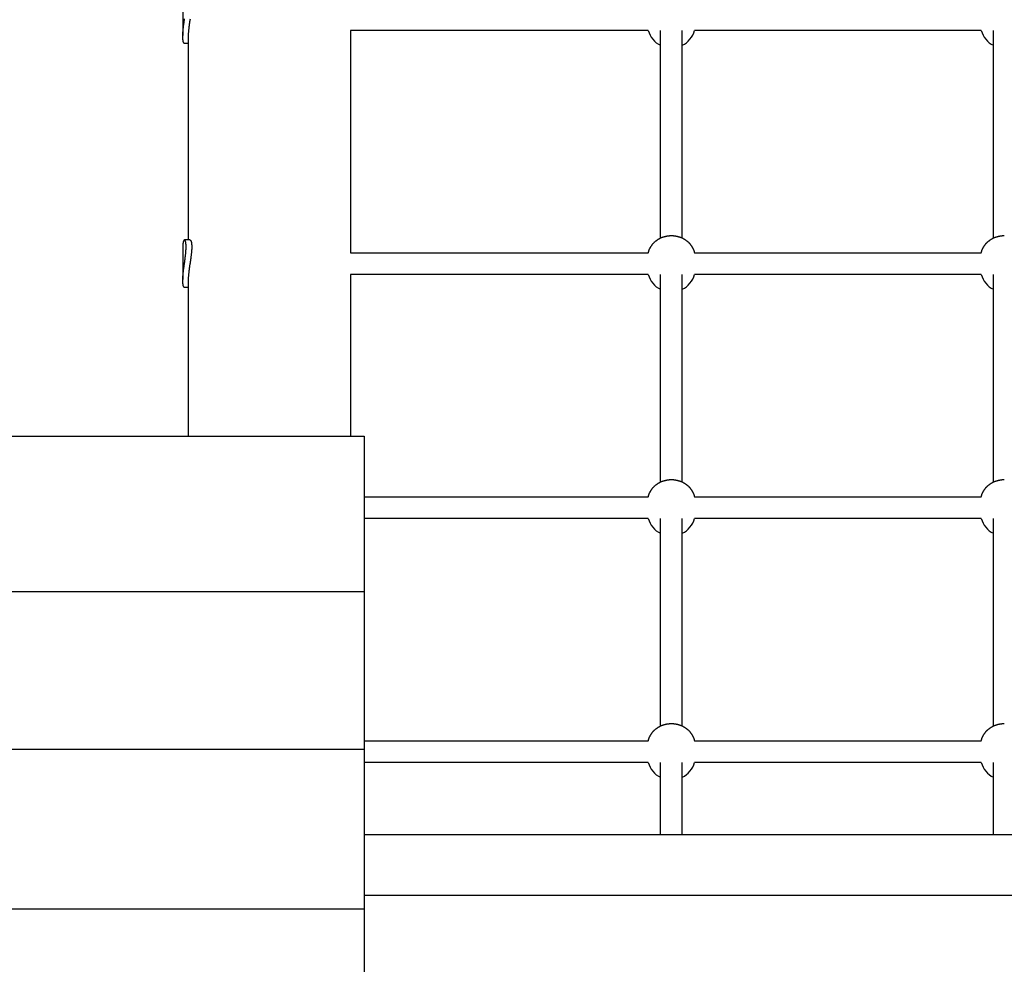
# Model space of a CAD drawing. Extents: x 1232 to 11021, y 246 to 8117.
# Drawn here: x 5785 to 6512, y 5161 to 5859 of the extents above; entities that cross this region are included whole.
import ezdxf

# ---------------------------------------------------------------- set-up
doc = ezdxf.new("R2010")
doc.units = 0
doc.layers.add('LIPNO', color=7, linetype='Continuous')

msp = doc.modelspace()

# ---------------------------------------------------------------- linework, layer by layer
at = {"layer": 'LIPNO'}
for p, q in [((5905.39, 5871.58), (5905.39, 5847.47)), ((6249.35, 5851.2), (6029.39, 5851.2)), ((6029.39, 5851.2), (6029.39, 5686.89)), ((6258.39, 5697.81), (6258.39, 5851.2)), ((6274.39, 5697.81), (6274.39, 5851.2)), ((6495.35, 5851.2), (6283.44, 5851.2)), ((6504.39, 5697.81), (6504.39, 5851.2)), ((5909.39, 5846.83), (5909.39, 5696.39)), ((5909.39, 5841.7), (5906.6, 5841.7)), ((5905.39, 5691.26), (5905.39, 5667.15)), ((5910.68, 5696.39), (5906.66, 5696.39)), ((6029.39, 5686.89), (6249.35, 5686.89)), ((6283.44, 5686.89), (6495.35, 5686.89)), ((6249.35, 5670.89), (6029.39, 5670.89)), ((6029.39, 5670.89), (6029.39, 5551.48)), ((6258.39, 5517.5), (6258.39, 5670.89)), ((6274.39, 5517.5), (6274.39, 5670.89)), ((6495.35, 5670.89), (6283.44, 5670.89)), ((6504.39, 5517.5), (6504.39, 5670.89)), ((5909.39, 5661.39), (5906.6, 5661.39)), ((5909.39, 5666.51), (5909.39, 5551.48)), ((4539.39, 5551.48), (6039.39, 5551.48)), ((6039.39, 5543.56), (6039.39, 5436.49)), ((6039.39, 5506.58), (6249.35, 5506.58)), ((6283.44, 5506.58), (6495.35, 5506.58)), ((6249.35, 5490.58), (6039.39, 5490.58)), ((6258.39, 5337.19), (6258.39, 5490.58)), ((6274.39, 5337.19), (6274.39, 5490.58)), ((6495.35, 5490.58), (6283.44, 5490.58)), ((6504.39, 5337.19), (6504.39, 5490.58)), ((4539.39, 5436.5), (6039.39, 5436.5)), ((6039.39, 5428.24), (6039.39, 5320.22)), ((6039.39, 5326.26), (6249.35, 5326.26)), ((6283.44, 5326.26), (6495.35, 5326.26)), ((4539.39, 5320.22), (6039.39, 5320.22)), ((6039.39, 5320.22), (6039.39, 5311.61)), ((6039.39, 5311.61), (6039.39, 5202.19)), ((6249.35, 5310.26), (6039.39, 5310.26)), ((6258.39, 5257.02), (6258.39, 5310.26)), ((6274.39, 5257.02), (6274.39, 5310.26)), ((6495.35, 5310.26), (6283.44, 5310.26)), ((6504.39, 5257.02), (6504.39, 5310.26)), ((6039.39, 5257.02), (6864.39, 5257.02)), ((6867.39, 5212.02), (6039.39, 5212.02)), ((4539.39, 5202.19), (6039.39, 5202.19)), ((6039.39, 5192.89), (6039.39, 5082.24))]:
    msp.add_line(p, q, dxfattribs=at)
for points in [[(5906.6, 5841.7), (5906.59, 5841.7), (5906.58, 5841.7), (5906.56, 5841.7), (5906.55, 5841.7), (5906.54, 5841.7), (5906.52, 5841.71), (5906.5, 5841.71), (5906.49, 5841.72), (5906.47, 5841.72), (5906.45, 5841.73), (5906.42, 5841.74), (5906.4, 5841.76), (5906.38, 5841.77), (5906.35, 5841.79), (5906.32, 5841.81), (5906.3, 5841.84), (5906.27, 5841.87), (5906.24, 5841.9), (5906.21, 5841.93), (5906.18, 5841.97), (5906.16, 5842.01), (5906.13, 5842.05), (5906.1, 5842.1), (5906.07, 5842.15), (5906.05, 5842.2), (5906.02, 5842.25), (5905.99, 5842.31), (5905.97, 5842.37), (5905.94, 5842.43), (5905.91, 5842.5), (5905.88, 5842.58), (5905.86, 5842.66), (5905.83, 5842.75), (5905.8, 5842.84), (5905.77, 5842.95), (5905.74, 5843.06), (5905.71, 5843.18), (5905.68, 5843.3), (5905.65, 5843.44), (5905.63, 5843.58), (5905.6, 5843.73), (5905.58, 5843.88), (5905.55, 5844.05), (5905.53, 5844.21), (5905.51, 5844.38), (5905.49, 5844.55), (5905.47, 5844.72), (5905.46, 5844.89), (5905.44, 5845.05), (5905.43, 5845.21), (5905.42, 5845.37), (5905.42, 5845.52), (5905.41, 5845.66), (5905.41, 5845.8), (5905.4, 5845.93), (5905.4, 5846.06), (5905.4, 5846.17), (5905.4, 5846.28), (5905.4, 5846.38), (5905.39, 5846.47), (5905.39, 5846.55), (5905.39, 5846.63), (5905.39, 5846.71), (5905.39, 5846.77), (5905.39, 5846.83), (5905.39, 5846.89), (5905.39, 5846.95), (5905.39, 5847), (5905.39, 5847.06), (5905.4, 5847.11), (5905.4, 5847.18), (5905.4, 5847.24), (5905.4, 5847.31), (5905.4, 5847.39), (5905.4, 5847.48), (5905.4, 5847.58), (5905.4, 5847.69), (5905.41, 5847.81), (5905.41, 5847.94), (5905.42, 5848.09), (5905.42, 5848.25), (5905.43, 5848.43), (5905.44, 5848.62), (5905.45, 5848.82), (5905.46, 5849.04), (5905.47, 5849.27), (5905.49, 5849.51), (5905.5, 5849.77), (5905.52, 5850.04), (5905.54, 5850.33), (5905.57, 5850.64), (5905.6, 5850.97), (5905.63, 5851.33), (5905.67, 5851.73), (5905.71, 5852.17), (5905.77, 5852.65), (5905.82, 5853.18), (5905.89, 5853.75), (5905.96, 5854.35), (5906.03, 5854.98), (5906.11, 5855.64), (5906.2, 5856.32), (5906.29, 5857.01), (5906.38, 5857.71), (5906.48, 5858.41), (5906.58, 5859.11), (5906.69, 5859.81)], [(5910.73, 5859.51), (5910.64, 5858.92), (5910.55, 5858.33), (5910.46, 5857.73), (5910.37, 5857.13), (5910.29, 5856.51), (5910.2, 5855.89), (5910.11, 5855.26), (5910.03, 5854.63), (5909.95, 5854.02), (5909.88, 5853.41), (5909.81, 5852.83), (5909.74, 5852.27), (5909.69, 5851.75), (5909.63, 5851.26), (5909.59, 5850.81), (5909.55, 5850.39), (5909.52, 5850.01), (5909.49, 5849.65), (5909.47, 5849.31), (5909.45, 5849), (5909.43, 5848.71), (5909.42, 5848.44), (5909.41, 5848.18), (5909.41, 5847.93), (5909.4, 5847.7), (5909.4, 5847.47), (5909.4, 5847.25), (5909.39, 5847.04), (5909.39, 5846.83)], [(6249.35, 5686.89), (6249.39, 5687.06), (6249.44, 5687.24), (6249.48, 5687.41), (6249.52, 5687.59), (6249.57, 5687.76), (6249.62, 5687.93), (6249.67, 5688.11), (6249.72, 5688.28), (6249.78, 5688.45), (6249.84, 5688.62), (6249.9, 5688.79), (6249.97, 5688.96), (6250.04, 5689.13), (6250.11, 5689.3), (6250.18, 5689.47), (6250.27, 5689.64), (6250.35, 5689.81), (6250.44, 5689.99), (6250.53, 5690.16), (6250.61, 5690.32), (6250.69, 5690.47), (6250.77, 5690.61), (6250.84, 5690.74), (6250.9, 5690.85), (6250.96, 5690.94), (6251, 5691.01), (6251.03, 5691.07), (6251.06, 5691.11), (6251.08, 5691.15), (6251.09, 5691.18), (6251.11, 5691.2), (6251.12, 5691.23), (6251.13, 5691.25), (6251.15, 5691.27), (6251.17, 5691.31), (6251.19, 5691.35), (6251.23, 5691.4), (6251.27, 5691.48), (6251.33, 5691.57), (6251.41, 5691.69), (6251.49, 5691.84), (6251.6, 5692.01), (6251.72, 5692.19), (6251.85, 5692.4), (6251.99, 5692.61), (6252.15, 5692.84), (6252.31, 5693.06), (6252.48, 5693.29), (6252.65, 5693.51), (6252.83, 5693.73), (6253.02, 5693.95), (6253.21, 5694.16), (6253.4, 5694.36), (6253.61, 5694.56), (6253.81, 5694.75), (6254.02, 5694.94), (6254.24, 5695.13), (6254.46, 5695.3), (6254.68, 5695.48), (6254.91, 5695.65), (6255.13, 5695.81), (6255.36, 5695.97), (6255.58, 5696.13), (6255.8, 5696.29), (6256.02, 5696.44), (6256.24, 5696.6), (6256.46, 5696.75), (6256.67, 5696.89), (6256.89, 5697.04), (6257.1, 5697.17), (6257.32, 5697.31), (6257.54, 5697.44), (6257.76, 5697.57), (6257.99, 5697.69), (6258.21, 5697.8), (6258.44, 5697.91), (6258.67, 5698.02), (6258.91, 5698.12), (6259.14, 5698.22), (6259.38, 5698.31), (6259.62, 5698.4), (6259.86, 5698.48), (6260.1, 5698.56), (6260.34, 5698.63), (6260.58, 5698.7), (6260.82, 5698.77), (6261.05, 5698.84), (6261.28, 5698.9), (6261.5, 5698.96), (6261.72, 5699.02), (6261.94, 5699.08), (6262.15, 5699.14), (6262.36, 5699.19), (6262.57, 5699.24), (6262.78, 5699.29), (6262.99, 5699.34), (6263.2, 5699.38), (6263.41, 5699.42), (6263.62, 5699.45), (6263.83, 5699.48), (6264.04, 5699.51), (6264.26, 5699.53), (6264.47, 5699.55), (6264.68, 5699.57), (6264.9, 5699.58), (6265.11, 5699.59), (6265.32, 5699.6), (6265.54, 5699.6), (6265.75, 5699.6), (6265.97, 5699.61), (6266.18, 5699.61), (6266.39, 5699.61), (6266.61, 5699.61), (6266.82, 5699.61), (6267.04, 5699.6), (6267.25, 5699.6), (6267.46, 5699.6), (6267.68, 5699.59), (6267.89, 5699.58), (6268.11, 5699.57), (6268.32, 5699.55), (6268.53, 5699.53), (6268.74, 5699.51), (6268.96, 5699.48), (6269.17, 5699.45), (6269.38, 5699.42), (6269.59, 5699.38), (6269.8, 5699.34), (6270.01, 5699.29), (6270.22, 5699.24), (6270.43, 5699.19), (6270.64, 5699.14), (6270.85, 5699.08), (6271.07, 5699.02), (6271.29, 5698.96), (6271.51, 5698.9), (6271.74, 5698.84), (6271.97, 5698.77), (6272.21, 5698.7), (6272.45, 5698.63), (6272.69, 5698.56), (6272.93, 5698.48), (6273.17, 5698.4), (6273.41, 5698.31), (6273.65, 5698.22), (6273.88, 5698.12), (6274.12, 5698.02), (6274.35, 5697.91), (6274.58, 5697.8), (6274.8, 5697.69), (6275.03, 5697.57), (6275.25, 5697.44), (6275.47, 5697.31), (6275.69, 5697.17), (6275.9, 5697.04), (6276.12, 5696.89), (6276.33, 5696.75), (6276.55, 5696.6), (6276.76, 5696.44), (6276.98, 5696.29), (6277.21, 5696.13), (6277.43, 5695.97), (6277.66, 5695.81), (6277.88, 5695.65), (6278.11, 5695.48), (6278.33, 5695.3), (6278.55, 5695.13), (6278.76, 5694.94), (6278.98, 5694.75), (6279.18, 5694.56), (6279.38, 5694.36), (6279.58, 5694.16), (6279.77, 5693.95), (6279.96, 5693.73), (6280.14, 5693.51), (6280.31, 5693.29), (6280.48, 5693.06), (6280.64, 5692.84), (6280.8, 5692.61), (6280.94, 5692.4), (6281.07, 5692.19), (6281.19, 5692.01), (6281.29, 5691.84), (6281.38, 5691.69), (6281.46, 5691.57), (6281.51, 5691.48), (6281.56, 5691.4), (6281.59, 5691.35), (6281.62, 5691.31), (6281.64, 5691.27), (6281.65, 5691.25), (6281.67, 5691.23), (6281.68, 5691.2), (6281.69, 5691.18), (6281.71, 5691.15), (6281.73, 5691.11), (6281.76, 5691.07), (6281.79, 5691.01), (6281.83, 5690.94), (6281.88, 5690.85), (6281.95, 5690.74), (6282.02, 5690.61), (6282.09, 5690.47), (6282.18, 5690.32), (6282.26, 5690.15), (6282.35, 5689.99), (6282.44, 5689.81), (6282.52, 5689.64), (6282.6, 5689.47), (6282.68, 5689.3), (6282.75, 5689.13), (6282.82, 5688.96), (6282.89, 5688.79), (6282.95, 5688.62), (6283.01, 5688.45), (6283.07, 5688.28), (6283.12, 5688.11), (6283.17, 5687.93), (6283.22, 5687.76), (6283.26, 5687.59), (6283.31, 5687.41), (6283.35, 5687.24), (6283.4, 5687.06), (6283.44, 5686.89)], [(6495.35, 5686.89), (6495.39, 5687.06), (6495.44, 5687.24), (6495.48, 5687.41), (6495.52, 5687.59), (6495.57, 5687.76), (6495.62, 5687.93), (6495.67, 5688.11), (6495.72, 5688.28), (6495.78, 5688.45), (6495.84, 5688.62), (6495.9, 5688.79), (6495.97, 5688.96), (6496.04, 5689.13), (6496.11, 5689.3), (6496.18, 5689.47), (6496.27, 5689.64), (6496.35, 5689.81), (6496.44, 5689.99), (6496.53, 5690.15), (6496.61, 5690.32), (6496.69, 5690.47), (6496.77, 5690.61), (6496.84, 5690.74), (6496.9, 5690.85), (6496.96, 5690.94), (6497, 5691.01), (6497.03, 5691.07), (6497.06, 5691.11), (6497.08, 5691.15), (6497.09, 5691.18), (6497.11, 5691.2), (6497.12, 5691.23), (6497.13, 5691.25), (6497.15, 5691.27), (6497.17, 5691.31), (6497.2, 5691.35), (6497.23, 5691.4), (6497.27, 5691.48), (6497.33, 5691.57), (6497.41, 5691.69), (6497.49, 5691.84), (6497.6, 5692.01), (6497.72, 5692.19), (6497.85, 5692.4), (6497.99, 5692.61), (6498.15, 5692.84), (6498.31, 5693.06), (6498.48, 5693.29), (6498.65, 5693.51), (6498.83, 5693.73), (6499.02, 5693.95), (6499.21, 5694.16), (6499.4, 5694.36), (6499.61, 5694.56), (6499.81, 5694.75), (6500.02, 5694.94), (6500.24, 5695.13), (6500.46, 5695.3), (6500.68, 5695.48), (6500.91, 5695.65), (6501.13, 5695.81), (6501.36, 5695.97), (6501.58, 5696.13), (6501.8, 5696.29), (6502.02, 5696.44), (6502.24, 5696.6), (6502.46, 5696.75), (6502.67, 5696.89), (6502.89, 5697.04), (6503.1, 5697.17), (6503.32, 5697.31), (6503.54, 5697.44), (6503.76, 5697.57), (6503.99, 5697.69), (6504.21, 5697.8), (6504.44, 5697.91), (6504.67, 5698.02), (6504.91, 5698.12), (6505.14, 5698.22), (6505.38, 5698.31), (6505.62, 5698.4), (6505.86, 5698.48), (6506.1, 5698.56), (6506.34, 5698.63), (6506.58, 5698.7), (6506.82, 5698.77), (6507.05, 5698.84), (6507.28, 5698.9), (6507.5, 5698.96), (6507.72, 5699.02), (6507.94, 5699.08), (6508.15, 5699.14), (6508.36, 5699.19), (6508.57, 5699.24), (6508.78, 5699.29), (6508.99, 5699.34), (6509.2, 5699.38), (6509.41, 5699.42), (6509.62, 5699.45), (6509.83, 5699.48), (6510.04, 5699.51), (6510.26, 5699.53), (6510.47, 5699.55), (6510.68, 5699.57), (6510.9, 5699.58), (6511.11, 5699.59), (6511.32, 5699.6), (6511.54, 5699.6), (6511.75, 5699.6), (6511.97, 5699.61), (6512.18, 5699.61), (6512.39, 5699.61)], [(5906.6, 5661.39), (5906.59, 5661.39), (5906.58, 5661.39), (5906.56, 5661.39), (5906.55, 5661.39), (5906.54, 5661.39), (5906.52, 5661.4), (5906.5, 5661.4), (5906.49, 5661.41), (5906.47, 5661.41), (5906.45, 5661.42), (5906.42, 5661.43), (5906.4, 5661.45), (5906.38, 5661.46), (5906.35, 5661.48), (5906.32, 5661.5), (5906.3, 5661.53), (5906.27, 5661.55), (5906.24, 5661.59), (5906.21, 5661.62), (5906.18, 5661.66), (5906.16, 5661.7), (5906.13, 5661.74), (5906.1, 5661.79), (5906.07, 5661.83), (5906.05, 5661.88), (5906.02, 5661.94), (5905.99, 5661.99), (5905.97, 5662.05), (5905.94, 5662.12), (5905.91, 5662.19), (5905.88, 5662.26), (5905.86, 5662.35), (5905.83, 5662.44), (5905.8, 5662.53), (5905.77, 5662.63), (5905.74, 5662.75), (5905.71, 5662.86), (5905.68, 5662.99), (5905.65, 5663.12), (5905.63, 5663.27), (5905.6, 5663.42), (5905.58, 5663.57), (5905.55, 5663.73), (5905.53, 5663.9), (5905.51, 5664.07), (5905.49, 5664.24), (5905.47, 5664.41), (5905.46, 5664.57), (5905.44, 5664.74), (5905.43, 5664.9), (5905.42, 5665.06), (5905.42, 5665.21), (5905.41, 5665.35), (5905.41, 5665.49), (5905.4, 5665.62), (5905.4, 5665.75), (5905.4, 5665.86), (5905.4, 5665.97), (5905.4, 5666.07), (5905.39, 5666.16), (5905.39, 5666.24), (5905.39, 5666.32), (5905.39, 5666.39), (5905.39, 5666.46), (5905.39, 5666.52), (5905.39, 5666.58), (5905.39, 5666.63), (5905.39, 5666.69), (5905.39, 5666.74), (5905.4, 5666.8), (5905.4, 5666.86), (5905.4, 5666.93), (5905.4, 5667), (5905.4, 5667.08), (5905.4, 5667.17), (5905.4, 5667.27), (5905.4, 5667.38), (5905.41, 5667.5), (5905.41, 5667.63), (5905.42, 5667.78), (5905.42, 5667.94), (5905.43, 5668.11), (5905.44, 5668.3), (5905.45, 5668.51), (5905.46, 5668.72), (5905.47, 5668.95), (5905.49, 5669.2), (5905.5, 5669.46), (5905.52, 5669.73), (5905.54, 5670.01), (5905.57, 5670.32), (5905.6, 5670.66), (5905.63, 5671.02), (5905.67, 5671.42), (5905.71, 5671.86), (5905.77, 5672.34), (5905.82, 5672.87), (5905.89, 5673.43), (5905.96, 5674.04), (5906.03, 5674.67), (5906.11, 5675.33), (5906.2, 5676.01), (5906.29, 5676.7), (5906.38, 5677.39), (5906.48, 5678.09), (5906.58, 5678.79), (5906.69, 5679.5), (5906.79, 5680.2), (5906.89, 5680.9), (5906.99, 5681.59), (5907.08, 5682.29), (5907.18, 5682.98), (5907.26, 5683.67), (5907.34, 5684.35), (5907.41, 5685.01), (5907.48, 5685.65), (5907.54, 5686.26), (5907.59, 5686.83), (5907.64, 5687.36), (5907.68, 5687.85), (5907.71, 5688.28), (5907.74, 5688.67), (5907.76, 5689.01), (5907.78, 5689.31), (5907.8, 5689.57), (5907.81, 5689.81), (5907.81, 5690.01), (5907.82, 5690.2), (5907.82, 5690.37), (5907.83, 5690.52), (5907.83, 5690.67), (5907.83, 5690.79), (5907.83, 5690.91), (5907.83, 5691.03), (5907.83, 5691.13), (5907.83, 5691.23), (5907.83, 5691.33), (5907.83, 5691.42), (5907.83, 5691.52), (5907.83, 5691.62), (5907.83, 5691.72), (5907.83, 5691.82), (5907.83, 5691.93), (5907.83, 5692.05), (5907.82, 5692.17), (5907.82, 5692.3), (5907.82, 5692.44), (5907.81, 5692.59), (5907.8, 5692.74), (5907.79, 5692.9), (5907.78, 5693.06), (5907.77, 5693.22), (5907.75, 5693.39), (5907.73, 5693.56), (5907.71, 5693.73), (5907.69, 5693.9), (5907.67, 5694.06), (5907.64, 5694.22), (5907.62, 5694.38), (5907.59, 5694.53), (5907.56, 5694.67), (5907.53, 5694.8), (5907.5, 5694.92), (5907.47, 5695.04), (5907.44, 5695.15), (5907.41, 5695.25), (5907.38, 5695.35), (5907.36, 5695.43), (5907.33, 5695.52), (5907.3, 5695.59), (5907.27, 5695.66), (5907.24, 5695.73), (5907.22, 5695.79), (5907.19, 5695.84), (5907.16, 5695.89), (5907.14, 5695.94), (5907.11, 5695.99), (5907.08, 5696.04), (5907.05, 5696.08), (5907.02, 5696.12), (5906.99, 5696.16), (5906.96, 5696.2), (5906.93, 5696.23), (5906.9, 5696.26), (5906.86, 5696.29), (5906.83, 5696.31), (5906.79, 5696.33), (5906.75, 5696.35), (5906.72, 5696.37), (5906.68, 5696.38), (5906.64, 5696.38), (5906.6, 5696.39), (5906.56, 5696.38), (5906.53, 5696.38), (5906.49, 5696.37), (5906.45, 5696.35), (5906.42, 5696.33), (5906.38, 5696.31), (5906.34, 5696.29), (5906.31, 5696.26), (5906.28, 5696.23), (5906.25, 5696.2), (5906.22, 5696.16), (5906.19, 5696.12), (5906.16, 5696.08), (5906.13, 5696.04), (5906.1, 5695.99), (5906.07, 5695.94), (5906.05, 5695.89), (5906.02, 5695.84), (5905.99, 5695.79), (5905.97, 5695.72), (5905.94, 5695.66), (5905.91, 5695.59), (5905.88, 5695.51), (5905.86, 5695.43), (5905.83, 5695.34), (5905.8, 5695.25), (5905.77, 5695.14), (5905.74, 5695.03), (5905.71, 5694.91), (5905.68, 5694.79), (5905.65, 5694.65), (5905.63, 5694.51), (5905.6, 5694.36), (5905.58, 5694.21), (5905.55, 5694.04), (5905.53, 5693.88), (5905.51, 5693.71), (5905.49, 5693.54), (5905.47, 5693.37), (5905.46, 5693.2), (5905.44, 5693.04), (5905.43, 5692.88), (5905.42, 5692.72), (5905.42, 5692.57), (5905.41, 5692.43), (5905.41, 5692.29), (5905.4, 5692.16), (5905.4, 5692.03), (5905.4, 5691.92), (5905.4, 5691.81), (5905.4, 5691.71), (5905.4, 5691.61), (5905.39, 5691.52), (5905.39, 5691.43), (5905.39, 5691.35), (5905.39, 5691.26)], [(5910.68, 5696.39), (5910.7, 5696.39), (5910.71, 5696.39), (5910.72, 5696.39), (5910.74, 5696.39), (5910.75, 5696.39), (5910.77, 5696.38), (5910.79, 5696.38), (5910.81, 5696.37), (5910.83, 5696.37), (5910.85, 5696.36), (5910.87, 5696.35), (5910.9, 5696.33), (5910.93, 5696.32), (5910.95, 5696.3), (5910.98, 5696.28), (5911.01, 5696.25), (5911.04, 5696.23), (5911.07, 5696.2), (5911.1, 5696.16), (5911.13, 5696.12), (5911.16, 5696.08), (5911.19, 5696.04), (5911.22, 5696), (5911.25, 5695.95), (5911.28, 5695.9), (5911.31, 5695.84), (5911.34, 5695.79), (5911.37, 5695.73), (5911.4, 5695.66), (5911.43, 5695.59), (5911.46, 5695.52), (5911.49, 5695.44), (5911.52, 5695.35), (5911.55, 5695.26), (5911.58, 5695.15), (5911.62, 5695.04), (5911.65, 5694.93), (5911.68, 5694.8), (5911.71, 5694.67), (5911.74, 5694.53), (5911.77, 5694.38), (5911.8, 5694.22), (5911.83, 5694.06), (5911.85, 5693.9), (5911.87, 5693.73), (5911.9, 5693.56), (5911.92, 5693.39), (5911.93, 5693.22), (5911.95, 5693.06), (5911.96, 5692.9), (5911.97, 5692.74), (5911.98, 5692.59), (5911.98, 5692.44), (5911.99, 5692.3), (5911.99, 5692.17), (5912, 5692.05), (5912, 5691.93), (5912, 5691.82), (5912, 5691.72), (5912, 5691.62), (5912, 5691.52), (5912, 5691.43), (5912, 5691.33), (5912, 5691.24), (5912, 5691.14), (5912, 5691.03), (5912, 5690.92), (5912, 5690.81), (5912, 5690.68), (5912, 5690.54), (5911.99, 5690.39), (5911.99, 5690.23), (5911.98, 5690.05), (5911.98, 5689.85), (5911.97, 5689.64), (5911.96, 5689.41), (5911.94, 5689.16), (5911.93, 5688.9), (5911.91, 5688.62), (5911.88, 5688.32), (5911.86, 5688.01), (5911.83, 5687.68), (5911.8, 5687.33), (5911.76, 5686.96), (5911.72, 5686.57), (5911.68, 5686.15), (5911.63, 5685.72), (5911.57, 5685.26), (5911.51, 5684.77), (5911.45, 5684.27), (5911.38, 5683.74), (5911.31, 5683.2), (5911.23, 5682.65), (5911.16, 5682.08), (5911.07, 5681.51), (5910.99, 5680.93), (5910.91, 5680.36), (5910.82, 5679.78), (5910.73, 5679.2), (5910.64, 5678.61), (5910.55, 5678.02), (5910.46, 5677.42), (5910.37, 5676.81), (5910.29, 5676.2), (5910.2, 5675.57), (5910.11, 5674.95), (5910.03, 5674.32), (5909.95, 5673.7), (5909.88, 5673.1), (5909.81, 5672.52), (5909.74, 5671.96), (5909.69, 5671.44), (5909.63, 5670.95), (5909.59, 5670.5), (5909.55, 5670.08), (5909.52, 5669.7), (5909.49, 5669.34), (5909.47, 5669), (5909.45, 5668.69), (5909.43, 5668.4), (5909.42, 5668.13), (5909.41, 5667.87), (5909.41, 5667.62), (5909.4, 5667.39), (5909.4, 5667.16), (5909.4, 5666.94), (5909.39, 5666.73), (5909.39, 5666.51)], [(6039.39, 5551.48), (6039.39, 5551.51), (6039.39, 5551.51), (6039.39, 5551.49), (6039.39, 5551.42), (6039.39, 5551.28), (6039.39, 5551.06), (6039.39, 5550.74), (6039.39, 5550.31), (6039.39, 5549.75), (6039.39, 5549.08), (6039.39, 5548.31), (6039.39, 5547.46), (6039.39, 5546.54), (6039.39, 5545.58), (6039.39, 5544.58), (6039.39, 5543.56)], [(6249.35, 5506.58), (6249.39, 5506.75), (6249.44, 5506.93), (6249.48, 5507.1), (6249.52, 5507.27), (6249.57, 5507.45), (6249.62, 5507.62), (6249.67, 5507.79), (6249.72, 5507.97), (6249.78, 5508.14), (6249.84, 5508.31), (6249.9, 5508.48), (6249.97, 5508.65), (6250.04, 5508.82), (6250.11, 5508.99), (6250.18, 5509.16), (6250.27, 5509.33), (6250.35, 5509.5), (6250.44, 5509.67), (6250.53, 5509.84), (6250.61, 5510), (6250.69, 5510.16), (6250.77, 5510.3), (6250.84, 5510.42), (6250.9, 5510.53), (6250.96, 5510.62), (6251, 5510.7), (6251.03, 5510.76), (6251.06, 5510.8), (6251.08, 5510.84), (6251.09, 5510.87), (6251.11, 5510.89), (6251.12, 5510.91), (6251.13, 5510.94), (6251.15, 5510.96), (6251.17, 5510.99), (6251.19, 5511.04), (6251.23, 5511.09), (6251.27, 5511.17), (6251.33, 5511.26), (6251.41, 5511.38), (6251.49, 5511.52), (6251.6, 5511.69), (6251.72, 5511.88), (6251.85, 5512.09), (6251.99, 5512.3), (6252.15, 5512.53), (6252.31, 5512.75), (6252.48, 5512.98), (6252.65, 5513.2), (6252.83, 5513.42), (6253.02, 5513.63), (6253.21, 5513.84), (6253.4, 5514.05), (6253.61, 5514.25), (6253.81, 5514.44), (6254.02, 5514.63), (6254.24, 5514.81), (6254.46, 5514.99), (6254.68, 5515.16), (6254.91, 5515.33), (6255.13, 5515.5), (6255.36, 5515.66), (6255.58, 5515.82), (6255.8, 5515.98), (6256.02, 5516.13), (6256.24, 5516.28), (6256.46, 5516.43), (6256.67, 5516.58), (6256.89, 5516.72), (6257.1, 5516.86), (6257.32, 5517), (6257.54, 5517.13), (6257.76, 5517.25), (6257.99, 5517.37), (6258.21, 5517.49), (6258.44, 5517.6), (6258.67, 5517.71), (6258.91, 5517.81), (6259.14, 5517.91), (6259.38, 5518), (6259.62, 5518.09), (6259.86, 5518.17), (6260.1, 5518.25), (6260.34, 5518.32), (6260.58, 5518.39), (6260.82, 5518.46), (6261.05, 5518.52), (6261.28, 5518.59), (6261.5, 5518.65), (6261.72, 5518.71), (6261.94, 5518.77), (6262.15, 5518.83), (6262.36, 5518.88), (6262.57, 5518.93), (6262.78, 5518.98), (6262.99, 5519.02), (6263.2, 5519.07), (6263.41, 5519.1), (6263.62, 5519.14), (6263.83, 5519.17), (6264.04, 5519.2), (6264.26, 5519.22), (6264.47, 5519.24), (6264.68, 5519.26), (6264.9, 5519.27), (6265.11, 5519.28), (6265.32, 5519.29), (6265.54, 5519.29), (6265.75, 5519.29), (6265.97, 5519.29), (6266.18, 5519.29), (6266.39, 5519.29), (6266.61, 5519.29), (6266.82, 5519.29), (6267.04, 5519.29), (6267.25, 5519.29), (6267.46, 5519.29), (6267.68, 5519.28), (6267.89, 5519.27), (6268.11, 5519.26), (6268.32, 5519.24), (6268.53, 5519.22), (6268.74, 5519.2), (6268.96, 5519.17), (6269.17, 5519.14), (6269.38, 5519.1), (6269.59, 5519.07), (6269.8, 5519.02), (6270.01, 5518.98), (6270.22, 5518.93), (6270.43, 5518.88), (6270.64, 5518.83), (6270.85, 5518.77), (6271.07, 5518.71), (6271.29, 5518.65), (6271.51, 5518.59), (6271.74, 5518.52), (6271.97, 5518.46), (6272.21, 5518.39), (6272.45, 5518.32), (6272.69, 5518.25), (6272.93, 5518.17), (6273.17, 5518.09), (6273.41, 5518), (6273.65, 5517.91), (6273.88, 5517.81), (6274.12, 5517.71), (6274.35, 5517.6), (6274.58, 5517.49), (6274.8, 5517.37), (6275.03, 5517.25), (6275.25, 5517.13), (6275.47, 5517), (6275.69, 5516.86), (6275.9, 5516.72), (6276.12, 5516.58), (6276.33, 5516.43), (6276.55, 5516.28), (6276.76, 5516.13), (6276.98, 5515.98), (6277.21, 5515.82), (6277.43, 5515.66), (6277.66, 5515.5), (6277.88, 5515.33), (6278.11, 5515.16), (6278.33, 5514.99), (6278.55, 5514.81), (6278.76, 5514.63), (6278.98, 5514.44), (6279.18, 5514.25), (6279.38, 5514.05), (6279.58, 5513.84), (6279.77, 5513.63), (6279.96, 5513.42), (6280.14, 5513.2), (6280.31, 5512.98), (6280.48, 5512.75), (6280.64, 5512.53), (6280.8, 5512.3), (6280.94, 5512.09), (6281.07, 5511.88), (6281.19, 5511.69), (6281.29, 5511.52), (6281.38, 5511.38), (6281.46, 5511.26), (6281.51, 5511.17), (6281.56, 5511.09), (6281.59, 5511.04), (6281.62, 5510.99), (6281.64, 5510.96), (6281.65, 5510.94), (6281.67, 5510.91), (6281.68, 5510.89), (6281.69, 5510.87), (6281.71, 5510.84), (6281.73, 5510.8), (6281.76, 5510.76), (6281.79, 5510.7), (6281.83, 5510.62), (6281.88, 5510.53), (6281.95, 5510.42), (6282.02, 5510.3), (6282.09, 5510.16), (6282.18, 5510), (6282.26, 5509.84), (6282.35, 5509.67), (6282.44, 5509.5), (6282.52, 5509.33), (6282.6, 5509.16), (6282.68, 5508.99), (6282.75, 5508.82), (6282.82, 5508.65), (6282.89, 5508.48), (6282.95, 5508.31), (6283.01, 5508.14), (6283.07, 5507.97), (6283.12, 5507.79), (6283.17, 5507.62), (6283.22, 5507.45), (6283.26, 5507.27), (6283.31, 5507.1), (6283.35, 5506.93), (6283.4, 5506.75), (6283.44, 5506.58)], [(6495.35, 5506.58), (6495.39, 5506.75), (6495.44, 5506.93), (6495.48, 5507.1), (6495.52, 5507.27), (6495.57, 5507.45), (6495.62, 5507.62), (6495.67, 5507.79), (6495.72, 5507.97), (6495.78, 5508.14), (6495.84, 5508.31), (6495.9, 5508.48), (6495.97, 5508.65), (6496.04, 5508.82), (6496.11, 5508.99), (6496.18, 5509.16), (6496.27, 5509.33), (6496.35, 5509.5), (6496.44, 5509.67), (6496.53, 5509.84), (6496.61, 5510), (6496.69, 5510.16), (6496.77, 5510.3), (6496.84, 5510.42), (6496.9, 5510.53), (6496.96, 5510.62), (6497, 5510.7), (6497.03, 5510.76), (6497.06, 5510.8), (6497.08, 5510.84), (6497.09, 5510.87), (6497.11, 5510.89), (6497.12, 5510.91), (6497.13, 5510.94), (6497.15, 5510.96), (6497.17, 5510.99), (6497.2, 5511.04), (6497.23, 5511.09), (6497.27, 5511.17), (6497.33, 5511.26), (6497.41, 5511.38), (6497.49, 5511.52), (6497.6, 5511.69), (6497.72, 5511.88), (6497.85, 5512.09), (6497.99, 5512.3), (6498.15, 5512.53), (6498.31, 5512.75), (6498.48, 5512.98), (6498.65, 5513.2), (6498.83, 5513.42), (6499.02, 5513.63), (6499.21, 5513.84), (6499.4, 5514.05), (6499.61, 5514.25), (6499.81, 5514.44), (6500.02, 5514.63), (6500.24, 5514.81), (6500.46, 5514.99), (6500.68, 5515.16), (6500.91, 5515.33), (6501.13, 5515.5), (6501.36, 5515.66), (6501.58, 5515.82), (6501.8, 5515.98), (6502.02, 5516.13), (6502.24, 5516.28), (6502.46, 5516.43), (6502.67, 5516.58), (6502.89, 5516.72), (6503.1, 5516.86), (6503.32, 5517), (6503.54, 5517.13), (6503.76, 5517.25), (6503.99, 5517.37), (6504.21, 5517.49), (6504.44, 5517.6), (6504.67, 5517.71), (6504.91, 5517.81), (6505.14, 5517.91), (6505.38, 5518), (6505.62, 5518.09), (6505.86, 5518.17), (6506.1, 5518.25), (6506.34, 5518.32), (6506.58, 5518.39), (6506.82, 5518.46), (6507.05, 5518.52), (6507.28, 5518.59), (6507.5, 5518.65), (6507.72, 5518.71), (6507.94, 5518.77), (6508.15, 5518.83), (6508.36, 5518.88), (6508.57, 5518.93), (6508.78, 5518.98), (6508.99, 5519.02), (6509.2, 5519.07), (6509.41, 5519.1), (6509.62, 5519.14), (6509.83, 5519.17), (6510.04, 5519.2), (6510.26, 5519.22), (6510.47, 5519.24), (6510.68, 5519.26), (6510.9, 5519.27), (6511.11, 5519.28), (6511.32, 5519.29), (6511.54, 5519.29), (6511.75, 5519.29), (6511.97, 5519.29), (6512.18, 5519.29), (6512.39, 5519.29)], [(6039.39, 5436.49), (6039.39, 5436.53), (6039.39, 5436.55), (6039.39, 5436.54), (6039.39, 5436.47), (6039.39, 5436.34), (6039.39, 5436.12), (6039.39, 5435.79), (6039.39, 5435.34), (6039.39, 5434.76), (6039.39, 5434.05), (6039.39, 5433.24), (6039.39, 5432.35), (6039.39, 5431.38), (6039.39, 5430.36), (6039.39, 5429.31), (6039.39, 5428.24)], [(6249.35, 5326.26), (6249.39, 5326.44), (6249.44, 5326.61), (6249.48, 5326.79), (6249.52, 5326.96), (6249.57, 5327.14), (6249.62, 5327.31), (6249.67, 5327.48), (6249.72, 5327.65), (6249.78, 5327.82), (6249.84, 5327.99), (6249.9, 5328.16), (6249.97, 5328.33), (6250.04, 5328.5), (6250.11, 5328.67), (6250.18, 5328.84), (6250.27, 5329.02), (6250.35, 5329.19), (6250.44, 5329.36), (6250.53, 5329.53), (6250.61, 5329.69), (6250.69, 5329.84), (6250.77, 5329.99), (6250.84, 5330.11), (6250.9, 5330.22), (6250.96, 5330.31), (6251, 5330.39), (6251.03, 5330.44), (6251.06, 5330.49), (6251.08, 5330.53), (6251.09, 5330.56), (6251.11, 5330.58), (6251.12, 5330.6), (6251.13, 5330.62), (6251.15, 5330.65), (6251.17, 5330.68), (6251.19, 5330.72), (6251.23, 5330.78), (6251.27, 5330.85), (6251.33, 5330.95), (6251.41, 5331.07), (6251.49, 5331.21), (6251.6, 5331.38), (6251.72, 5331.57), (6251.85, 5331.77), (6251.99, 5331.99), (6252.15, 5332.21), (6252.31, 5332.44), (6252.48, 5332.67), (6252.65, 5332.89), (6252.83, 5333.11), (6253.02, 5333.32), (6253.21, 5333.53), (6253.4, 5333.74), (6253.61, 5333.93), (6253.81, 5334.13), (6254.02, 5334.32), (6254.24, 5334.5), (6254.46, 5334.68), (6254.68, 5334.85), (6254.91, 5335.02), (6255.13, 5335.19), (6255.36, 5335.35), (6255.58, 5335.51), (6255.8, 5335.67), (6256.02, 5335.82), (6256.24, 5335.97), (6256.46, 5336.12), (6256.67, 5336.27), (6256.89, 5336.41), (6257.1, 5336.55), (6257.32, 5336.68), (6257.54, 5336.82), (6257.76, 5336.94), (6257.99, 5337.06), (6258.21, 5337.18), (6258.44, 5337.29), (6258.67, 5337.4), (6258.91, 5337.5), (6259.14, 5337.6), (6259.38, 5337.69), (6259.62, 5337.77), (6259.86, 5337.86), (6260.1, 5337.93), (6260.34, 5338.01), (6260.58, 5338.08), (6260.82, 5338.15), (6261.05, 5338.21), (6261.28, 5338.28), (6261.5, 5338.34), (6261.72, 5338.4), (6261.94, 5338.46), (6262.15, 5338.51), (6262.36, 5338.57), (6262.57, 5338.62), (6262.78, 5338.67), (6262.99, 5338.71), (6263.2, 5338.75), (6263.41, 5338.79), (6263.62, 5338.83), (6263.83, 5338.86), (6264.04, 5338.88), (6264.26, 5338.91), (6264.47, 5338.93), (6264.68, 5338.94), (6264.9, 5338.96), (6265.11, 5338.97), (6265.32, 5338.97), (6265.54, 5338.98), (6265.75, 5338.98), (6265.97, 5338.98), (6266.18, 5338.98), (6266.39, 5338.98), (6266.61, 5338.98), (6266.82, 5338.98), (6267.04, 5338.98), (6267.25, 5338.98), (6267.46, 5338.97), (6267.68, 5338.97), (6267.89, 5338.96), (6268.11, 5338.94), (6268.32, 5338.93), (6268.53, 5338.91), (6268.74, 5338.88), (6268.96, 5338.86), (6269.17, 5338.83), (6269.38, 5338.79), (6269.59, 5338.75), (6269.8, 5338.71), (6270.01, 5338.67), (6270.22, 5338.62), (6270.43, 5338.57), (6270.64, 5338.51), (6270.85, 5338.46), (6271.07, 5338.4), (6271.29, 5338.34), (6271.51, 5338.28), (6271.74, 5338.21), (6271.97, 5338.15), (6272.21, 5338.08), (6272.45, 5338.01), (6272.69, 5337.93), (6272.93, 5337.86), (6273.17, 5337.77), (6273.41, 5337.69), (6273.65, 5337.6), (6273.88, 5337.5), (6274.12, 5337.4), (6274.35, 5337.29), (6274.58, 5337.18), (6274.8, 5337.06), (6275.03, 5336.94), (6275.25, 5336.82), (6275.47, 5336.68), (6275.69, 5336.55), (6275.9, 5336.41), (6276.12, 5336.27), (6276.33, 5336.12), (6276.55, 5335.97), (6276.76, 5335.82), (6276.98, 5335.67), (6277.21, 5335.51), (6277.43, 5335.35), (6277.66, 5335.19), (6277.88, 5335.02), (6278.11, 5334.85), (6278.33, 5334.68), (6278.55, 5334.5), (6278.76, 5334.32), (6278.98, 5334.13), (6279.18, 5333.94), (6279.38, 5333.74), (6279.58, 5333.53), (6279.77, 5333.32), (6279.96, 5333.11), (6280.14, 5332.89), (6280.31, 5332.67), (6280.48, 5332.44), (6280.64, 5332.21), (6280.8, 5331.99), (6280.94, 5331.77), (6281.07, 5331.57), (6281.19, 5331.38), (6281.29, 5331.21), (6281.38, 5331.07), (6281.46, 5330.95), (6281.51, 5330.85), (6281.56, 5330.78), (6281.59, 5330.72), (6281.62, 5330.68), (6281.64, 5330.65), (6281.65, 5330.62), (6281.67, 5330.6), (6281.68, 5330.58), (6281.69, 5330.56), (6281.71, 5330.53), (6281.73, 5330.49), (6281.76, 5330.44), (6281.79, 5330.39), (6281.83, 5330.31), (6281.88, 5330.22), (6281.95, 5330.11), (6282.02, 5329.99), (6282.09, 5329.84), (6282.18, 5329.69), (6282.26, 5329.53), (6282.35, 5329.36), (6282.44, 5329.19), (6282.52, 5329.02), (6282.6, 5328.84), (6282.68, 5328.67), (6282.75, 5328.5), (6282.82, 5328.33), (6282.89, 5328.16), (6282.95, 5327.99), (6283.01, 5327.82), (6283.07, 5327.65), (6283.12, 5327.48), (6283.17, 5327.31), (6283.22, 5327.14), (6283.26, 5326.96), (6283.31, 5326.79), (6283.35, 5326.61), (6283.4, 5326.44), (6283.44, 5326.26)], [(6495.35, 5326.26), (6495.39, 5326.44), (6495.44, 5326.61), (6495.48, 5326.79), (6495.52, 5326.96), (6495.57, 5327.14), (6495.62, 5327.31), (6495.67, 5327.48), (6495.72, 5327.65), (6495.78, 5327.82), (6495.84, 5327.99), (6495.9, 5328.16), (6495.97, 5328.33), (6496.04, 5328.5), (6496.11, 5328.67), (6496.18, 5328.84), (6496.27, 5329.02), (6496.35, 5329.19), (6496.44, 5329.36), (6496.53, 5329.53), (6496.61, 5329.69), (6496.69, 5329.84), (6496.77, 5329.99), (6496.84, 5330.11), (6496.9, 5330.22), (6496.96, 5330.31), (6497, 5330.39), (6497.03, 5330.44), (6497.06, 5330.49), (6497.08, 5330.53), (6497.09, 5330.56), (6497.11, 5330.58), (6497.12, 5330.6), (6497.13, 5330.62), (6497.15, 5330.65), (6497.17, 5330.68), (6497.2, 5330.72), (6497.23, 5330.78), (6497.27, 5330.85), (6497.33, 5330.95), (6497.41, 5331.07), (6497.49, 5331.21), (6497.6, 5331.38), (6497.72, 5331.57), (6497.85, 5331.77), (6497.99, 5331.99), (6498.15, 5332.21), (6498.31, 5332.44), (6498.48, 5332.67), (6498.65, 5332.89), (6498.83, 5333.11), (6499.02, 5333.32), (6499.21, 5333.53), (6499.4, 5333.74), (6499.61, 5333.94), (6499.81, 5334.13), (6500.02, 5334.32), (6500.24, 5334.5), (6500.46, 5334.68), (6500.68, 5334.85), (6500.91, 5335.02), (6501.13, 5335.19), (6501.36, 5335.35), (6501.58, 5335.51), (6501.8, 5335.67), (6502.02, 5335.82), (6502.24, 5335.97), (6502.46, 5336.12), (6502.67, 5336.27), (6502.89, 5336.41), (6503.1, 5336.55), (6503.32, 5336.68), (6503.54, 5336.82), (6503.76, 5336.94), (6503.99, 5337.06), (6504.21, 5337.18), (6504.44, 5337.29), (6504.67, 5337.4), (6504.91, 5337.5), (6505.14, 5337.6), (6505.38, 5337.69), (6505.62, 5337.77), (6505.86, 5337.86), (6506.1, 5337.93), (6506.34, 5338.01), (6506.58, 5338.08), (6506.82, 5338.15), (6507.05, 5338.21), (6507.28, 5338.28), (6507.5, 5338.34), (6507.72, 5338.4), (6507.94, 5338.46), (6508.15, 5338.51), (6508.36, 5338.57), (6508.57, 5338.62), (6508.78, 5338.67), (6508.99, 5338.71), (6509.2, 5338.75), (6509.41, 5338.79), (6509.62, 5338.83), (6509.83, 5338.86), (6510.04, 5338.88), (6510.26, 5338.91), (6510.47, 5338.93), (6510.68, 5338.94), (6510.9, 5338.96), (6511.11, 5338.97), (6511.32, 5338.97), (6511.54, 5338.98), (6511.75, 5338.98), (6511.97, 5338.98), (6512.18, 5338.98), (6512.39, 5338.98)], [(6039.39, 5202.19), (6039.39, 5202.22), (6039.39, 5202.22), (6039.39, 5202.19), (6039.39, 5202.11), (6039.39, 5201.94), (6039.39, 5201.68), (6039.39, 5201.31), (6039.39, 5200.8), (6039.39, 5200.15), (6039.39, 5199.36), (6039.39, 5198.45), (6039.39, 5197.46), (6039.39, 5196.38), (6039.39, 5195.25), (6039.39, 5194.08), (6039.39, 5192.89)]]:
    msp.add_lwpolyline(points, dxfattribs=at)
for centre, radius, start, end in [((6265.38, 5855.27), 16.54, 194.23581, 245.02234), ((6267.41, 5855.27), 16.53, 294.97634, 345.76641), ((6511.38, 5855.27), 16.53, 194.23359, 245.02366), ((6265.38, 5674.96), 16.54, 194.23581, 245.02234), ((6267.41, 5674.95), 16.53, 294.97634, 345.76641), ((6511.38, 5674.95), 16.53, 194.23359, 245.02366), ((6265.38, 5494.64), 16.54, 194.23581, 245.02234), ((6267.41, 5494.64), 16.53, 294.97634, 345.76641), ((6511.38, 5494.64), 16.53, 194.23359, 245.02366), ((6265.38, 5314.33), 16.54, 194.23581, 245.02234), ((6267.41, 5314.33), 16.53, 294.97634, 345.76641), ((6511.38, 5314.33), 16.53, 194.23359, 245.02366)]:
    msp.add_arc(centre, radius, start, end, dxfattribs=at)

doc.saveas('drawing.dxf')
